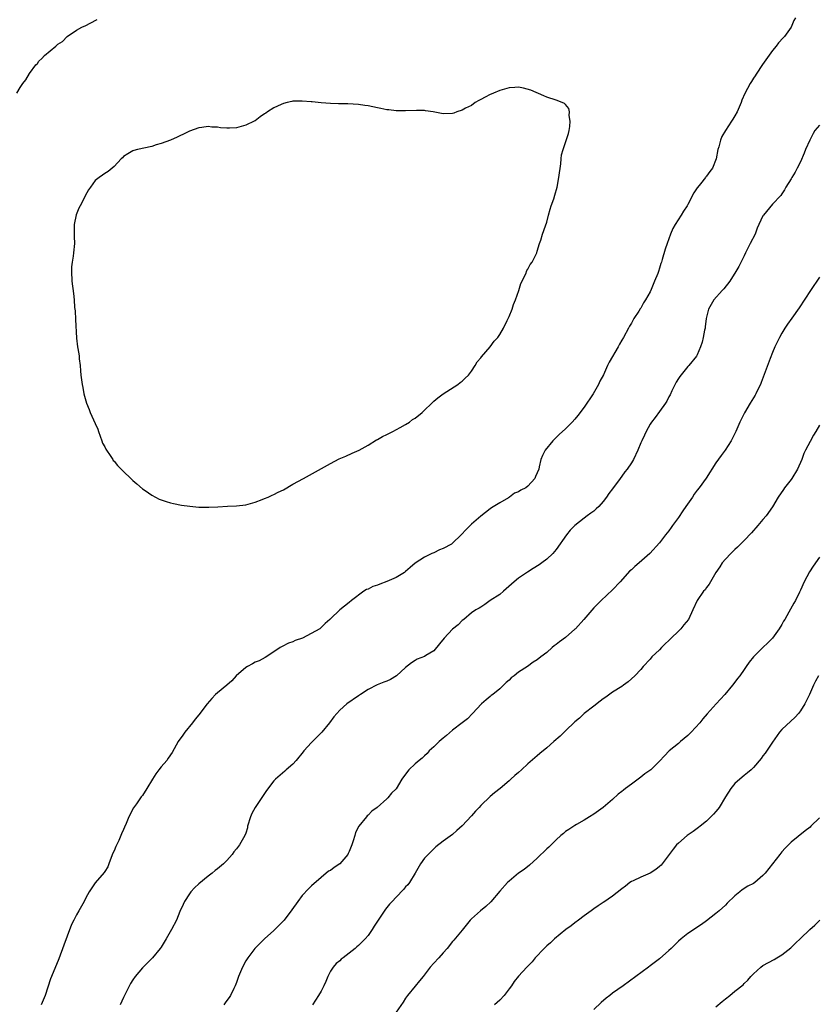
# Model space of a CAD drawing. Units: inches. Extents: x 2619000 to 2622000, y 1476000 to 1479000.
# Drawn here: x 2621159 to 2621329, y 1476885 to 1477095 of the extents above; entities that cross this region are included whole.
import ezdxf

# ---------------------------------------------------------------- set-up
doc = ezdxf.new("R2010")
doc.units = ezdxf.units.IN
doc.header["$MEASUREMENT"] = 0
doc.layers.add('LD26191476_10ft', color=110, linetype='Continuous')

msp = doc.modelspace()

# ---------------------------------------------------------------- linework, layer by layer
at = {"layer": 'LD26191476_10ft'}
for points, elevation in [([(2621158.34, 1477079), (2621159, 1477080.15), (2621159.59, 1477081), (2621160.19, 1477081.81), (2621161, 1477083.15), (2621162.38, 1477085), (2621162.69, 1477085.31), (2621163, 1477085.75), (2621163.65, 1477086.35), (2621164.22, 1477087), (2621166.59, 1477089), (2621166.83, 1477089.17), (2621167, 1477089.37), (2621168, 1477090), (2621169, 1477091.02), (2621171, 1477092.37), (2621172.13, 1477093), (2621173, 1477093.41), (2621173.88, 1477093.88), (2621175.37, 1477094.63)], 10150), ([(2621323.91, 1477095), (2621323.58, 1477094.42), (2621323.01, 1477093), (2621321.59, 1477091), (2621321.28, 1477090.72), (2621320.32, 1477089.68), (2621319.81, 1477089), (2621319, 1477088.07), (2621316.92, 1477085.08), (2621315.56, 1477083), (2621315.32, 1477082.68), (2621315, 1477082.14), (2621314.54, 1477081.46), (2621314.3, 1477081), (2621313.12, 1477078.88), (2621312.5, 1477077.5), (2621312.33, 1477077), (2621311.49, 1477075), (2621311, 1477074.13), (2621310.57, 1477073.43), (2621310.33, 1477073), (2621308.99, 1477071), (2621308.26, 1477069.74), (2621307.97, 1477069), (2621307.58, 1477067.58), (2621307.4, 1477067), (2621307.03, 1477065), (2621306.24, 1477063), (2621305.68, 1477062.32), (2621305, 1477061.33), (2621304.84, 1477061.16), (2621304.74, 1477061), (2621303.71, 1477059.71), (2621303.07, 1477058.93), (2621303, 1477058.82), (2621302.26, 1477057.74), (2621301, 1477055.27), (2621300.85, 1477055), (2621300.11, 1477053.89), (2621299.58, 1477053), (2621298.29, 1477051), (2621297.84, 1477050.16), (2621297.32, 1477049), (2621296.61, 1477047), (2621296.22, 1477045.78), (2621295.59, 1477043.59), (2621295.39, 1477043), (2621295.28, 1477042.72), (2621295, 1477041.71), (2621294.75, 1477041), (2621294.61, 1477040.61), (2621293.93, 1477039), (2621293.22, 1477037.22), (2621293, 1477036.73), (2621292.03, 1477035), (2621291.61, 1477034.39), (2621291, 1477033.26), (2621290.89, 1477033.11), (2621290.57, 1477032.57), (2621289.53, 1477031), (2621289, 1477030.04), (2621288.59, 1477029.41), (2621288.4, 1477029), (2621287.35, 1477027), (2621287, 1477026.39), (2621286.46, 1477025.54), (2621286.17, 1477025), (2621284.26, 1477021.74), (2621283.94, 1477021), (2621283.06, 1477019.06), (2621282.33, 1477017.67), (2621282.05, 1477017), (2621280.91, 1477015), (2621279, 1477012.18), (2621277.64, 1477010.36), (2621277, 1477009.62), (2621276.42, 1477009), (2621275, 1477007.57), (2621273.65, 1477006.35), (2621273, 1477005.68), (2621272.64, 1477005.36), (2621272.32, 1477005), (2621270.69, 1477003), (2621270.1, 1477001.9), (2621269.74, 1477001), (2621269.43, 1476999.43), (2621269.3, 1476999), (2621269, 1476998.16), (2621268.6, 1476997.4), (2621268.47, 1476997), (2621267, 1476995.37), (2621266.53, 1476995), (2621265.49, 1476994.51), (2621265, 1476994.13), (2621264.17, 1476993.83), (2621263.08, 1476993), (2621262.86, 1476992.86), (2621261, 1476991.8), (2621259.28, 1476990.72), (2621259, 1476990.52), (2621257, 1476988.95), (2621255, 1476987.28), (2621254.7, 1476987), (2621253.85, 1476986.15), (2621252.82, 1476985), (2621251, 1476983.2), (2621250.73, 1476983), (2621249, 1476982.08), (2621248.2, 1476981.8), (2621247, 1476981.18), (2621246.57, 1476981), (2621245, 1476980.26), (2621243.01, 1476978.99), (2621241.94, 1476978.06), (2621241, 1476977.19), (2621240.76, 1476977), (2621239, 1476975.88), (2621237, 1476975.03), (2621235.5, 1476974.5), (2621235, 1476974.29), (2621234.03, 1476973.97), (2621233, 1476973.46), (2621232.67, 1476973.33), (2621232.09, 1476973), (2621229.47, 1476971), (2621229, 1476970.6), (2621226.99, 1476969.01), (2621225, 1476967.1), (2621224.91, 1476967), (2621223.89, 1476966.11), (2621223, 1476965.24), (2621222.73, 1476965), (2621219.06, 1476963), (2621217.51, 1476962.49), (2621217, 1476962.24), (2621216.07, 1476961.93), (2621214.74, 1476961.26), (2621214.31, 1476961), (2621213, 1476960.07), (2621211.13, 1476958.87), (2621209.82, 1476958.18), (2621209, 1476957.87), (2621208.45, 1476957.55), (2621207.36, 1476957), (2621207, 1476956.76), (2621204.97, 1476955), (2621204.06, 1476953.94), (2621203, 1476953), (2621201, 1476951.39), (2621200.59, 1476951), (2621199.81, 1476950.19), (2621198.78, 1476949), (2621197, 1476946.69), (2621196.24, 1476945.76), (2621195.67, 1476945), (2621194.06, 1476943), (2621193.61, 1476942.39), (2621192.64, 1476941), (2621191.31, 1476938.69), (2621190.52, 1476937.48), (2621190.18, 1476937), (2621189, 1476935.65), (2621188.54, 1476935), (2621187.84, 1476934.16), (2621187.19, 1476933), (2621185.97, 1476931), (2621185, 1476929.52), (2621184.78, 1476929.22), (2621183.78, 1476927.78), (2621183.12, 1476926.88), (2621182.12, 1476925), (2621181.53, 1476923.53), (2621181.19, 1476922.81), (2621181, 1476922.29), (2621180.6, 1476921.4), (2621180.44, 1476921), (2621179.97, 1476919.97), (2621179.34, 1476918.66), (2621179, 1476917.78), (2621178.75, 1476917.25), (2621178.36, 1476916.36), (2621177.85, 1476915), (2621177.65, 1476914.35), (2621177, 1476913.32), (2621176.89, 1476913.11), (2621175, 1476910.95), (2621173.69, 1476909), (2621173, 1476907.74), (2621172.63, 1476907), (2621171.51, 1476905), (2621171, 1476904.16), (2621170.4, 1476903), (2621169.94, 1476902.06), (2621169, 1476899.58), (2621168.32, 1476897.68), (2621167.24, 1476894.76), (2621165.69, 1476891), (2621165.5, 1476890.5), (2621164.33, 1476887), (2621163.49, 1476885)], 10150), ([(2621329, 1477072.19), (2621328.06, 1477071), (2621327.64, 1477070.36), (2621326.94, 1477069), (2621326.05, 1477067), (2621325.79, 1477066.21), (2621325, 1477064.38), (2621324.27, 1477063), (2621323.82, 1477062.18), (2621323.12, 1477061), (2621323, 1477060.76), (2621321.89, 1477059), (2621321.57, 1477058.43), (2621321, 1477057.56), (2621320.77, 1477057.23), (2621319, 1477055.33), (2621317.11, 1477053), (2621317, 1477052.84), (2621316.13, 1477051), (2621315.73, 1477050.27), (2621315.31, 1477049), (2621314.27, 1477047), (2621313.86, 1477046.14), (2621313.27, 1477045), (2621313, 1477044.36), (2621311.87, 1477042.12), (2621311.23, 1477041), (2621309.93, 1477039), (2621308.66, 1477037.34), (2621308.31, 1477037), (2621306.55, 1477035), (2621305.96, 1477034.04), (2621305.4, 1477033), (2621304.94, 1477031), (2621304.72, 1477029.28), (2621304.67, 1477029), (2621304.54, 1477028.54), (2621304.27, 1477027), (2621304.03, 1477025.97), (2621303.68, 1477025), (2621303, 1477023.3), (2621302.85, 1477023), (2621301.2, 1477021), (2621301, 1477020.82), (2621299.29, 1477018.71), (2621299, 1477018.29), (2621298.54, 1477017.46), (2621297.64, 1477015.64), (2621297.24, 1477014.76), (2621297, 1477014.37), (2621296.54, 1477013.46), (2621296.24, 1477013), (2621295, 1477011.25), (2621294.05, 1477009.95), (2621293.31, 1477009), (2621293, 1477008.53), (2621292.15, 1477007), (2621291.8, 1477006.2), (2621291.2, 1477005), (2621291, 1477004.58), (2621290.35, 1477003), (2621289.43, 1477001), (2621289, 1477000.3), (2621288.14, 1476999), (2621287.62, 1476998.38), (2621287, 1476997.48), (2621286.62, 1476997), (2621285, 1476994.77), (2621284.2, 1476993.8), (2621283.73, 1476993), (2621283, 1476992.05), (2621282.07, 1476991), (2621281.5, 1476990.5), (2621281, 1476990.02), (2621280.4, 1476989.6), (2621279.63, 1476989), (2621279, 1476988.56), (2621276.99, 1476987), (2621276.01, 1476985.99), (2621275.23, 1476985), (2621273, 1476981.88), (2621272.3, 1476981), (2621271, 1476979.81), (2621269.94, 1476979), (2621269.38, 1476978.62), (2621268.14, 1476977.86), (2621266.93, 1476977.07), (2621265, 1476975.77), (2621264.09, 1476975), (2621263.54, 1476974.46), (2621261.78, 1476973), (2621261, 1476972.33), (2621259.01, 1476971), (2621257.86, 1476970.14), (2621257, 1476969.63), (2621256.63, 1476969.37), (2621255.93, 1476969), (2621255, 1476968.39), (2621253.34, 1476967), (2621253, 1476966.75), (2621252.17, 1476965.83), (2621251, 1476964.89), (2621249.18, 1476963), (2621248.23, 1476961.77), (2621247, 1476960.33), (2621245.29, 1476959.29), (2621245, 1476959.1), (2621243.48, 1476958.52), (2621243, 1476958.27), (2621242.23, 1476957.77), (2621241, 1476956.75), (2621239.03, 1476954.97), (2621237.79, 1476954.21), (2621237, 1476953.85), (2621236.36, 1476953.64), (2621234.92, 1476953.08), (2621233, 1476952.06), (2621231.43, 1476951), (2621231, 1476950.73), (2621228.51, 1476949), (2621227, 1476947.66), (2621226.35, 1476947), (2621225.76, 1476946.24), (2621224.84, 1476945), (2621223.19, 1476943), (2621221, 1476940.81), (2621219.34, 1476939), (2621219.18, 1476938.82), (2621217.74, 1476937), (2621217, 1476936.2), (2621215.57, 1476935), (2621215.29, 1476934.71), (2621213.32, 1476933), (2621213, 1476932.63), (2621211.43, 1476930.57), (2621211, 1476929.95), (2621209.02, 1476926.98), (2621208.31, 1476925.69), (2621208.02, 1476925), (2621207.4, 1476923), (2621207.34, 1476922.66), (2621207, 1476921.54), (2621206.78, 1476921), (2621205.65, 1476919), (2621205, 1476918.14), (2621204.45, 1476917.55), (2621204.11, 1476917), (2621203, 1476915.7), (2621202.25, 1476915), (2621201, 1476913.93), (2621200.47, 1476913.53), (2621199.86, 1476913), (2621199, 1476912.35), (2621197, 1476910.7), (2621196.09, 1476909.91), (2621195.32, 1476909), (2621195, 1476908.59), (2621193.99, 1476907), (2621193.66, 1476906.34), (2621193, 1476904.81), (2621192.25, 1476903), (2621191.22, 1476901), (2621190.06, 1476899), (2621189, 1476897.25), (2621188.82, 1476897), (2621187.17, 1476895), (2621187, 1476894.82), (2621186.07, 1476893.94), (2621185, 1476892.85), (2621183.47, 1476891), (2621183, 1476890.3), (2621182.51, 1476889.49), (2621181, 1476886.53), (2621180.28, 1476885)], 10140), ([(2621329, 1477039.8), (2621327.11, 1477037), (2621324.67, 1477033.33), (2621323.1, 1477031.1), (2621322.21, 1477029.79), (2621321.66, 1477029), (2621321, 1477027.93), (2621320.49, 1477027), (2621319.99, 1477026.01), (2621319.5, 1477025), (2621319, 1477023.82), (2621318.49, 1477022.49), (2621316.61, 1477017.39), (2621316.45, 1477017), (2621315.9, 1477015.9), (2621315.48, 1477015), (2621315.31, 1477014.69), (2621314.27, 1477013), (2621313.05, 1477010.95), (2621312.08, 1477009), (2621311.19, 1477007), (2621310.22, 1477005), (2621308.97, 1477003), (2621308.13, 1477001.87), (2621307, 1477000.29), (2621304.92, 1476997.08), (2621303.41, 1476995), (2621303, 1476994.47), (2621302.39, 1476993.61), (2621302.01, 1476993), (2621300.6, 1476991), (2621299.93, 1476990.07), (2621299, 1476988.69), (2621297.78, 1476987), (2621297.47, 1476986.53), (2621297, 1476985.84), (2621296.3, 1476985), (2621295, 1476983.3), (2621292.93, 1476981), (2621290.68, 1476979), (2621289.75, 1476978.25), (2621289, 1476977.55), (2621288.7, 1476977.3), (2621286.6, 1476975), (2621285, 1476973.29), (2621282.56, 1476971), (2621281.78, 1476970.22), (2621281, 1476969.45), (2621278.87, 1476967), (2621277.09, 1476965), (2621277, 1476964.91), (2621275, 1476963.17), (2621273.75, 1476962.25), (2621273, 1476961.65), (2621272.61, 1476961.39), (2621272.14, 1476961), (2621271, 1476959.95), (2621269.76, 1476959), (2621269, 1476958.38), (2621268.12, 1476957.88), (2621266.9, 1476957), (2621265, 1476955.77), (2621264.09, 1476955), (2621263.45, 1476954.55), (2621263, 1476954.04), (2621262.41, 1476953.59), (2621261.83, 1476953), (2621261, 1476952.2), (2621259.52, 1476951), (2621259.22, 1476950.78), (2621259, 1476950.56), (2621258.11, 1476949.89), (2621257.14, 1476949), (2621255.21, 1476947), (2621254.15, 1476945.85), (2621253, 1476945.01), (2621251, 1476943.44), (2621249.71, 1476942.29), (2621249, 1476941.75), (2621248.12, 1476941), (2621247, 1476939.88), (2621246.03, 1476939), (2621245.55, 1476938.45), (2621245, 1476937.95), (2621244.52, 1476937.48), (2621243.88, 1476937), (2621243, 1476936.25), (2621241.7, 1476935), (2621241.36, 1476934.64), (2621240.21, 1476933), (2621239, 1476930.97), (2621237.98, 1476930.02), (2621237.21, 1476929), (2621237, 1476928.84), (2621234.91, 1476927), (2621233.83, 1476926.17), (2621233, 1476925.33), (2621232.82, 1476925.18), (2621232.64, 1476925), (2621231.03, 1476923), (2621230.35, 1476921.65), (2621230.16, 1476921), (2621229.86, 1476919.86), (2621229.55, 1476919), (2621229, 1476917.63), (2621228.79, 1476917.21), (2621228.71, 1476917), (2621227.02, 1476915), (2621225.77, 1476914.23), (2621225, 1476913.58), (2621224.61, 1476913.39), (2621223, 1476912.05), (2621221, 1476910.29), (2621220.33, 1476909.67), (2621219, 1476908.22), (2621218.04, 1476907), (2621216.82, 1476905.18), (2621215.15, 1476903), (2621213, 1476900.83), (2621210.99, 1476899), (2621210, 1476898), (2621208.94, 1476897), (2621207.43, 1476895), (2621207, 1476894.31), (2621206.29, 1476893), (2621205.45, 1476891), (2621205, 1476889.74), (2621204.71, 1476889), (2621204.43, 1476888.43), (2621203.77, 1476887), (2621203.47, 1476886.53), (2621203, 1476885.88), (2621202.6, 1476885.4), (2621202.31, 1476885)], 10130), ([(2621329, 1477008.35), (2621328.24, 1477007), (2621327.77, 1477006.23), (2621327, 1477004.84), (2621326.07, 1477003), (2621325.72, 1477002.28), (2621325.24, 1477001), (2621324.33, 1476999), (2621323.14, 1476997), (2621323, 1476996.79), (2621321.59, 1476995), (2621321.36, 1476994.64), (2621320.21, 1476993), (2621319.03, 1476990.97), (2621317.64, 1476989), (2621317, 1476988.22), (2621315.89, 1476987), (2621314.56, 1476985.44), (2621313, 1476983.79), (2621312.2, 1476983), (2621311.61, 1476982.39), (2621311, 1476981.87), (2621310.13, 1476981), (2621309, 1476979.81), (2621308.32, 1476979), (2621307.79, 1476978.21), (2621307, 1476977), (2621305.85, 1476975), (2621305.52, 1476974.48), (2621305, 1476973.81), (2621304.68, 1476973.32), (2621304.38, 1476973), (2621302.97, 1476971), (2621302.1, 1476969), (2621301.17, 1476967), (2621300.19, 1476965.82), (2621299.54, 1476965), (2621297, 1476962.49), (2621296.22, 1476961.78), (2621295.43, 1476961), (2621295, 1476960.55), (2621293.37, 1476959), (2621293, 1476958.56), (2621291.54, 1476957), (2621291, 1476956.36), (2621289.74, 1476955), (2621289, 1476954.32), (2621288.29, 1476953.71), (2621287.36, 1476953), (2621287, 1476952.75), (2621285, 1476951.48), (2621283.54, 1476950.46), (2621283, 1476950.1), (2621282.4, 1476949.6), (2621281, 1476948.54), (2621279, 1476946.94), (2621278.01, 1476945.99), (2621277, 1476945.17), (2621275, 1476943.25), (2621274.72, 1476943), (2621273.85, 1476942.15), (2621272.51, 1476941), (2621271, 1476939.64), (2621269.56, 1476938.44), (2621269, 1476937.94), (2621268.47, 1476937.53), (2621267, 1476936.24), (2621265.66, 1476935), (2621265, 1476934.43), (2621264.21, 1476933.79), (2621263.4, 1476933), (2621263, 1476932.65), (2621261.07, 1476931), (2621259.89, 1476930.11), (2621259, 1476929.33), (2621257, 1476927.38), (2621256.65, 1476927), (2621255.83, 1476926.17), (2621255, 1476925.21), (2621253, 1476923.08), (2621251.91, 1476922.09), (2621251, 1476921.25), (2621249, 1476919.78), (2621247.43, 1476918.57), (2621247, 1476918.2), (2621245.76, 1476917), (2621245, 1476916.21), (2621244.14, 1476915), (2621243, 1476913), (2621241.85, 1476911), (2621241.47, 1476910.53), (2621241, 1476910.06), (2621240.51, 1476909.49), (2621239, 1476907.89), (2621238.11, 1476907), (2621237.59, 1476906.41), (2621237, 1476905.67), (2621236.68, 1476905.32), (2621234.27, 1476901.73), (2621233.88, 1476901), (2621233, 1476899.74), (2621232.42, 1476899), (2621231, 1476897.62), (2621230.65, 1476897.34), (2621230.27, 1476897), (2621229, 1476895.98), (2621227.7, 1476895), (2621227.32, 1476894.68), (2621227, 1476894.37), (2621226.24, 1476893.76), (2621225.57, 1476893), (2621225, 1476892.11), (2621224.47, 1476891), (2621224.05, 1476889.95), (2621223.59, 1476889), (2621223, 1476887.92), (2621222.46, 1476887), (2621221.22, 1476885)], 10120), ([(2621329, 1476980.26), (2621327.65, 1476978.35), (2621326.88, 1476977.12), (2621325.79, 1476975), (2621325, 1476973.22), (2621324.76, 1476972.76), (2621323.9, 1476971), (2621323.56, 1476970.44), (2621322.53, 1476968.53), (2621321.63, 1476967), (2621321.37, 1476966.63), (2621321, 1476965.92), (2621320.44, 1476965), (2621319, 1476962.97), (2621318.02, 1476961.98), (2621316.96, 1476961), (2621314.98, 1476959), (2621314.07, 1476957.93), (2621313.41, 1476957), (2621313, 1476956.37), (2621312.05, 1476955), (2621311.59, 1476954.41), (2621311, 1476953.62), (2621310.51, 1476953), (2621308.86, 1476951), (2621307.95, 1476950.05), (2621307.07, 1476949), (2621305.1, 1476946.9), (2621304.17, 1476945.83), (2621303.59, 1476945), (2621301.72, 1476943), (2621301, 1476942.3), (2621299.46, 1476941), (2621299, 1476940.58), (2621297.07, 1476939), (2621296.05, 1476937.95), (2621295, 1476936.82), (2621293.14, 1476935), (2621291.9, 1476934.1), (2621291, 1476933.39), (2621290.77, 1476933.23), (2621290.47, 1476933), (2621289, 1476931.93), (2621287.77, 1476931), (2621287.32, 1476930.68), (2621287, 1476930.4), (2621286.22, 1476929.78), (2621285, 1476928.68), (2621283, 1476927), (2621281, 1476925.55), (2621280.13, 1476925), (2621279, 1476924.25), (2621277.36, 1476923.36), (2621277, 1476923.15), (2621275.7, 1476922.3), (2621275, 1476921.87), (2621274.55, 1476921.45), (2621274.01, 1476921), (2621273, 1476920.08), (2621271.45, 1476918.55), (2621271, 1476918.16), (2621269, 1476916.19), (2621267.31, 1476914.69), (2621266.2, 1476913.8), (2621265, 1476913), (2621263, 1476911.3), (2621262.68, 1476911), (2621261, 1476909.19), (2621259.1, 1476906.9), (2621258.07, 1476905.93), (2621256.93, 1476905), (2621255, 1476903.31), (2621254.72, 1476903), (2621253, 1476900.84), (2621251.25, 1476898.75), (2621251, 1476898.47), (2621249.84, 1476897), (2621249, 1476896.05), (2621248.03, 1476895), (2621247, 1476893.83), (2621246.24, 1476893), (2621244.73, 1476891), (2621243.94, 1476890.06), (2621243, 1476888.98), (2621241.39, 1476887), (2621241, 1476886.37), (2621240.46, 1476885.54), (2621239, 1476883.44)], 10110), ([(2621328.79, 1476955), (2621328.15, 1476953.85), (2621327.76, 1476953), (2621326.91, 1476951), (2621325.9, 1476949), (2621325, 1476947.57), (2621324.53, 1476947), (2621323.81, 1476946.19), (2621321, 1476943.57), (2621320.53, 1476943), (2621319, 1476940.84), (2621317.47, 1476938.53), (2621317, 1476937.94), (2621316.6, 1476937.4), (2621315, 1476935.5), (2621314.47, 1476935), (2621313.68, 1476934.32), (2621313, 1476933.76), (2621312.57, 1476933.43), (2621311, 1476932.05), (2621310.13, 1476931), (2621309, 1476929.25), (2621307.67, 1476927), (2621307.4, 1476926.6), (2621307, 1476926.12), (2621306.44, 1476925.56), (2621305.94, 1476925), (2621305, 1476924.07), (2621303.63, 1476923), (2621303.3, 1476922.7), (2621302.17, 1476921.83), (2621300.88, 1476921), (2621299, 1476919.39), (2621298.62, 1476919), (2621297.89, 1476918.11), (2621295.56, 1476915), (2621295.31, 1476914.69), (2621295, 1476914.4), (2621294.21, 1476913.79), (2621293, 1476912.98), (2621291, 1476912.15), (2621289.36, 1476911.36), (2621289, 1476911.2), (2621288.69, 1476911), (2621287.76, 1476910.24), (2621287, 1476909.69), (2621285, 1476908.13), (2621283.17, 1476906.83), (2621283, 1476906.73), (2621281.98, 1476906.02), (2621281, 1476905.4), (2621280.49, 1476905), (2621279, 1476903.92), (2621277.79, 1476903), (2621277, 1476902.44), (2621276.2, 1476901.8), (2621275.07, 1476901), (2621272.67, 1476899), (2621271.83, 1476898.17), (2621271, 1476897.5), (2621270.74, 1476897.25), (2621270.45, 1476897), (2621268.58, 1476895), (2621267.89, 1476894.11), (2621266.78, 1476893), (2621265, 1476891.06), (2621264.07, 1476889.93), (2621263.48, 1476889), (2621263, 1476888.4), (2621261.96, 1476887), (2621261, 1476885.99), (2621259.9, 1476885)], 10100), ([(2621329, 1476924.77), (2621327.2, 1476923), (2621327, 1476922.78), (2621326, 1476922), (2621323, 1476919.57), (2621321.7, 1476918.3), (2621321, 1476917.53), (2621320.57, 1476917), (2621319, 1476914.95), (2621317.48, 1476913), (2621317, 1476912.5), (2621315.29, 1476911), (2621315, 1476910.83), (2621313.8, 1476910.2), (2621312.56, 1476909.44), (2621312.04, 1476909), (2621311, 1476908.17), (2621309.38, 1476906.62), (2621309, 1476906.2), (2621307.67, 1476905), (2621307, 1476904.42), (2621305, 1476902.83), (2621303.93, 1476902.07), (2621301, 1476900.16), (2621299.57, 1476899), (2621299, 1476898.5), (2621297.48, 1476897), (2621297, 1476896.55), (2621295, 1476894.77), (2621293, 1476893.26), (2621292.62, 1476893), (2621289.97, 1476891), (2621287.24, 1476889), (2621285, 1476887.43), (2621284.42, 1476887), (2621283.62, 1476886.38), (2621282.55, 1476885.45), (2621281, 1476883.96)], 10090), ([(2621307, 1476884.56), (2621308.31, 1476885.69), (2621309, 1476886.26), (2621309.93, 1476887), (2621311, 1476887.88), (2621312.75, 1476889.25), (2621313, 1476889.51), (2621313.78, 1476890.22), (2621314.44, 1476891), (2621315, 1476891.61), (2621316.51, 1476893), (2621317, 1476893.36), (2621319.35, 1476894.65), (2621319.97, 1476895), (2621321, 1476895.63), (2621322.9, 1476897.1), (2621323.9, 1476898.1), (2621325, 1476899.1), (2621326.98, 1476901), (2621328.04, 1476901.96), (2621329.07, 1476903)], 10080)]:
    msp.add_lwpolyline(points, dxfattribs=dict(at, elevation=elevation))
at = {"layer": 'LD26191476_10ft', "elevation": 10160}
msp.add_lwpolyline([(2621178.74, 1477001), (2621178.83, 1477000.83), (2621179, 1477000.64), (2621179.74, 1476999.74), (2621180.5, 1476999), (2621181, 1476998.48), (2621182.52, 1476997), (2621182.76, 1476996.76), (2621183, 1476996.55), (2621183.81, 1476995.81), (2621185, 1476994.81), (2621185.57, 1476994.43), (2621187, 1476993.43), (2621188.6, 1476992.6), (2621190.08, 1476992.08), (2621191, 1476991.83), (2621191.66, 1476991.66), (2621193.33, 1476991.33), (2621195.09, 1476991.09), (2621197, 1476990.91), (2621199.13, 1476990.87), (2621201.03, 1476990.97), (2621203.1, 1476991.1), (2621205, 1476991.18), (2621207, 1476991.41), (2621207.54, 1476991.54), (2621209, 1476991.95), (2621210.49, 1476992.49), (2621211, 1476992.69), (2621211.74, 1476993), (2621212.58, 1476993.42), (2621213, 1476993.57), (2621213.91, 1476994.09), (2621215, 1476994.58), (2621217, 1476995.75), (2621219.31, 1476997), (2621225, 1477000.15), (2621226.87, 1477001.13), (2621228.25, 1477001.75), (2621229.65, 1477002.35), (2621231.08, 1477003), (2621233, 1477004.09), (2621234.8, 1477005.2), (2621235, 1477005.29), (2621236.07, 1477005.93), (2621237, 1477006.34), (2621238.28, 1477007), (2621239.82, 1477007.82), (2621241, 1477008.49), (2621241.84, 1477009), (2621242.49, 1477009.51), (2621243, 1477009.8), (2621244.51, 1477011), (2621247, 1477013.41), (2621247.83, 1477014.17), (2621249.01, 1477014.99), (2621252.11, 1477017), (2621252.6, 1477017.4), (2621253, 1477017.67), (2621253.66, 1477018.34), (2621254.34, 1477019), (2621255, 1477019.85), (2621255.81, 1477021), (2621256.23, 1477021.77), (2621257, 1477022.67), (2621257.14, 1477022.86), (2621259, 1477025.01), (2621259.83, 1477026.17), (2621260.58, 1477027), (2621261, 1477027.65), (2621261.78, 1477029), (2621262.59, 1477030.59), (2621263, 1477031.47), (2621263.62, 1477033), (2621263.97, 1477034.03), (2621264.36, 1477035), (2621265.07, 1477037), (2621265.52, 1477038.48), (2621266.56, 1477040.56), (2621266.79, 1477041.21), (2621267, 1477041.51), (2621267.5, 1477042.5), (2621267.91, 1477043), (2621268.88, 1477045), (2621269, 1477045.34), (2621269.47, 1477047), (2621269.73, 1477047.73), (2621270.12, 1477049), (2621270.77, 1477050.77), (2621271, 1477051.49), (2621271.4, 1477053), (2621271.71, 1477054.29), (2621271.98, 1477055), (2621272.5, 1477056.5), (2621272.71, 1477057.29), (2621273.21, 1477059), (2621273.59, 1477061), (2621273.97, 1477063.97), (2621274.07, 1477065), (2621274.18, 1477065.82), (2621274.47, 1477067), (2621275, 1477068.46), (2621275.61, 1477070.39), (2621275.77, 1477071), (2621275.9, 1477071.9), (2621276.02, 1477073), (2621275.79, 1477074.21), (2621275.82, 1477075), (2621275.71, 1477075.71), (2621275, 1477076.56), (2621274.78, 1477076.78), (2621274.31, 1477077), (2621273, 1477077.49), (2621271, 1477078.1), (2621270.4, 1477078.4), (2621267.64, 1477079.64), (2621266.07, 1477080.07), (2621265, 1477080.22), (2621264.19, 1477080.19), (2621263, 1477080.09), (2621261, 1477079.51), (2621259.7, 1477079), (2621259.22, 1477078.78), (2621259, 1477078.66), (2621257.89, 1477078.11), (2621257, 1477077.6), (2621256.59, 1477077.41), (2621255.79, 1477077), (2621255, 1477076.38), (2621253.76, 1477075.76), (2621253, 1477075.34), (2621251.88, 1477075), (2621251.26, 1477074.74), (2621251, 1477074.67), (2621249, 1477074.58), (2621246.85, 1477075), (2621245.25, 1477075.25), (2621245, 1477075.28), (2621243.31, 1477075.31), (2621241, 1477075.2), (2621239, 1477075.21), (2621237.44, 1477075.44), (2621237, 1477075.46), (2621235.73, 1477075.73), (2621235, 1477075.84), (2621233, 1477076.26), (2621232.35, 1477076.35), (2621231, 1477076.59), (2621228.73, 1477076.73), (2621227, 1477076.71), (2621226.73, 1477076.73), (2621225, 1477076.77), (2621223, 1477076.92), (2621221.11, 1477077.11), (2621220.89, 1477077.11), (2621219, 1477077.3), (2621217, 1477077.27), (2621216.77, 1477077.23), (2621215.81, 1477077), (2621215, 1477076.79), (2621214.56, 1477076.56), (2621213, 1477075.84), (2621211.62, 1477075), (2621211.25, 1477074.75), (2621211, 1477074.56), (2621210.04, 1477073.96), (2621209, 1477073.12), (2621208.81, 1477073), (2621207, 1477072.14), (2621205, 1477071.58), (2621203.52, 1477071.52), (2621203, 1477071.52), (2621201.63, 1477071.63), (2621201, 1477071.75), (2621199.76, 1477071.76), (2621199, 1477071.9), (2621197.66, 1477071.66), (2621197, 1477071.62), (2621195, 1477070.87), (2621193.77, 1477070.23), (2621193, 1477069.92), (2621192.42, 1477069.58), (2621191, 1477068.99), (2621189, 1477068.24), (2621187.96, 1477067.96), (2621187, 1477067.66), (2621183.95, 1477067), (2621183.2, 1477066.8), (2621183, 1477066.71), (2621181.92, 1477066.08), (2621181, 1477065.47), (2621180.77, 1477065.23), (2621180.51, 1477065), (2621179, 1477063.4), (2621178.6, 1477063), (2621177.7, 1477062.3), (2621177, 1477061.91), (2621176.5, 1477061.5), (2621175.81, 1477061), (2621175, 1477060.36), (2621173.96, 1477059), (2621173.57, 1477058.43), (2621172.86, 1477057.14), (2621172.6, 1477056.6), (2621171.77, 1477055), (2621171.52, 1477054.48), (2621170.91, 1477053.09), (2621170.48, 1477051), (2621170.5, 1477048.5), (2621170.55, 1477047), (2621170.35, 1477045), (2621170.26, 1477044.26), (2621170.05, 1477043), (2621169.96, 1477042.04), (2621169.92, 1477041), (2621170.03, 1477039), (2621170.34, 1477036.34), (2621170.47, 1477035), (2621170.6, 1477033.4), (2621170.69, 1477032.69), (2621170.82, 1477030.82), (2621171, 1477026.83), (2621171.21, 1477025), (2621171.48, 1477023.48), (2621171.53, 1477023), (2621171.59, 1477022.41), (2621171.77, 1477021), (2621171.88, 1477019.88), (2621171.93, 1477019), (2621172.05, 1477017.95), (2621172.18, 1477017), (2621172.33, 1477016.33), (2621172.57, 1477015), (2621173.13, 1477013), (2621173.68, 1477011.68), (2621173.92, 1477011), (2621175, 1477008.69), (2621175.51, 1477007.51), (2621175.66, 1477007), (2621176.39, 1477005), (2621176.53, 1477004.53), (2621177, 1477003.69), (2621177.22, 1477003.22), (2621178.31, 1477001.69)], close=True, dxfattribs=at)

doc.saveas('drawing.dxf')
